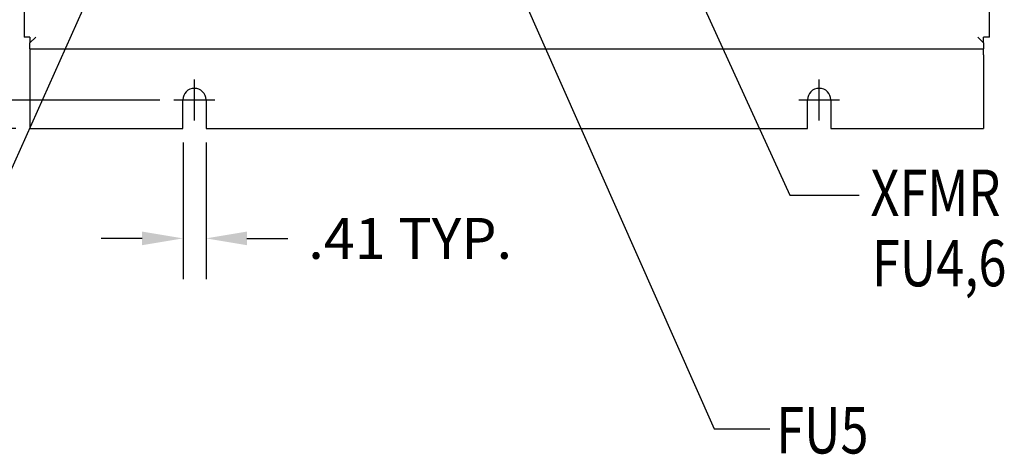
# Model space of a CAD drawing. Units: inches. Extents: x 109.2 to 208.4, y -3.7 to 69.3.
# Drawn here: x 153.3 to 170.6, y 3.8 to 11.5 of the extents above; entities that cross this region are included whole.
import ezdxf

# ---------------------------------------------------------------- set-up
doc = ezdxf.new("R2010")
doc.units = ezdxf.units.IN
doc.header["$MEASUREMENT"] = 0
doc.styles.add('MASTER', font='romans', dxfattribs={"width": 0.8})
doc.dimstyles.get("Standard").update_dxf_attribs({"dimtxt": 0.18, "dimasz": 0.18, "dimexe": 0.18, "dimexo": 0.0625, "dimgap": 0.09, "dimtad": 0, "dimtih": 1, "dimtoh": 1, "dimzin": 4, "dimdsep": 46, "dimtxsty": 'Standard', "dimcen": 0.09, "dimadec": 0, "dimazin": 1, "dimtfac": 1, "dimtofl": 0, "dimtmove": 0, "dimatfit": 3, "dimfxl": 1, "dimtolj": 1, "dimtzin": 0, "dimarcsym": 0})

# ---------------------------------------------------------------- blocks, each defined once
blk = doc.blocks.new('*D2')
at = {"color": 0, "lineweight": -2, "transparency": 16777216}
for p, q in [((153.221, 40.307), (143.869, 40.307)), ((144.589, 39.587), (144.589, 25.652)), ((144.589, 10.277), (144.589, 24.212)), ((153.221, 9.557), (143.869, 9.557))]:
    blk.add_line(p, q, dxfattribs=at)
at = {"color": 0, "transparency": 16777216}
for points in [[(144.469, 39.587), (144.709, 39.587), (144.589, 40.307)], [(144.469, 10.277), (144.709, 10.277), (144.589, 9.557)]]:
    blk.add_solid(points, dxfattribs=at)
at = {"layer": 'Defpoints', "color": 0, "transparency": 16777216}
for p in [(153.471, 40.307), (144.589, 9.557), (153.471, 9.557)]:
    blk.add_point(p, dxfattribs=at)
at = {"color": 0, "transparency": 16777216, "insert": (144.589, 24.932), "char_height": 0.72, "attachment_point": 5}
blk.add_mtext('\\A1;30.75', dxfattribs=at)

msp = doc.modelspace()

# ---------------------------------------------------------------- linework, layer by layer
at = {"color": 7}
for p, q in [((153.367, 38.749), (153.367, 11.165)), ((153.367, 38.749), (153.367, 11.165)), ((153.367, 38.749), (153.367, 11.165)), ((170.367, 11.165), (170.367, 38.749)), ((170.367, 11.165), (170.367, 38.749)), ((170.367, 11.165), (170.367, 38.749)), ((155.255, 13.553), (151.998, 6.284)), ((165.205, 11.988), (166.852, 8.38)), ((153.471, 11.165), (153.367, 11.165)), ((153.471, 11.165), (153.367, 11.165)), ((153.471, 11.165), (153.367, 11.165)), ((153.471, 11.165), (153.471, 11.061)), ((153.471, 11.061), (153.575, 11.165)), ((153.471, 11.165), (153.471, 11.061)), ((153.471, 11.061), (153.575, 11.165)), ((153.471, 11.165), (153.471, 11.061)), ((153.471, 11.061), (153.575, 11.165)), ((170.159, 11.165), (170.263, 11.061)), ((170.159, 11.165), (170.263, 11.061)), ((170.159, 11.165), (170.263, 11.061)), ((170.263, 11.061), (170.263, 11.165)), ((170.367, 11.165), (170.263, 11.165)), ((170.263, 11.061), (170.263, 11.165)), ((170.367, 11.165), (170.263, 11.165)), ((170.263, 11.061), (170.263, 11.165)), ((170.367, 11.165), (170.263, 11.165)), ((153.471, 10.957), (153.471, 11.061)), ((153.471, 10.957), (153.471, 11.061)), ((153.471, 10.957), (153.471, 11.061)), ((153.471, 10.957), (170.263, 10.957)), ((153.471, 10.957), (153.471, 10.853)), ((153.471, 10.957), (170.263, 10.957)), ((153.471, 10.957), (153.471, 10.853)), ((153.471, 10.957), (170.263, 10.957)), ((153.471, 10.957), (153.471, 10.853)), ((170.263, 11.061), (170.263, 10.957)), ((170.263, 11.061), (170.263, 10.957)), ((170.263, 11.061), (170.263, 10.957)), ((170.263, 10.853), (170.263, 10.957)), ((170.263, 10.853), (170.263, 10.957)), ((170.263, 10.853), (170.263, 10.957)), ((153.471, 10.853), (153.471, 9.557)), ((153.471, 10.853), (153.471, 9.557)), ((153.471, 10.853), (153.471, 9.557)), ((170.263, 10.853), (170.263, 9.557)), ((170.263, 10.853), (170.263, 9.557)), ((170.263, 10.853), (170.263, 9.557)), ((156.367, 9.697), (156.367, 10.417)), ((167.367, 9.697), (167.367, 10.417)), ((155.759, 10.056), (147.053, 10.056)), ((156.007, 10.057), (156.727, 10.057)), ((156.162, 9.557), (156.162, 10.057)), ((156.162, 9.557), (156.162, 10.057)), ((156.162, 9.557), (156.162, 10.057)), ((156.572, 10.057), (156.572, 9.557)), ((156.572, 10.057), (156.572, 9.557)), ((156.572, 10.057), (156.572, 9.557)), ((167.007, 10.057), (167.727, 10.057)), ((167.162, 9.557), (167.162, 10.057)), ((167.162, 9.557), (167.162, 10.057)), ((167.162, 9.557), (167.162, 10.057)), ((167.572, 10.057), (167.572, 9.557)), ((167.572, 10.057), (167.572, 9.557)), ((167.572, 10.057), (167.572, 9.557)), ((153.471, 9.557), (156.162, 9.557)), ((153.471, 9.557), (156.162, 9.557)), ((153.471, 9.557), (156.162, 9.557)), ((156.572, 9.557), (167.162, 9.557)), ((156.572, 9.557), (167.162, 9.557)), ((156.572, 9.557), (167.162, 9.557)), ((167.572, 9.557), (170.263, 9.557)), ((167.572, 9.557), (170.263, 9.557)), ((167.572, 9.557), (170.263, 9.557)), ((156.166, 9.31), (156.166, 6.899)), ((156.572, 9.31), (156.572, 6.899)), ((166.852, 8.38), (168.074, 8.38)), ((155.446, 7.619), (154.726, 7.619)), ((157.292, 7.619), (158.012, 7.619))]:
    msp.add_line(p, q, dxfattribs=at)
for centre in [(156.367, 10.057), (156.367, 10.057), (156.367, 10.057), (167.367, 10.057), (167.367, 10.057), (167.367, 10.057)]:
    msp.add_arc(centre, 0.205, 0, 180, dxfattribs=at)
for points in [[(155.446, 7.739), (155.446, 7.499), (156.166, 7.619)], [(157.292, 7.739), (157.292, 7.499), (156.572, 7.619)]]:
    msp.add_solid(points, dxfattribs=at)

# ---------------------------------------------------------------- texts
at = {"color": 7, "style": 'MASTER', "width": 0.8}
for s, p in [('XFMR', (168.27, 8.014)), ('FU4,6', (168.296, 6.776)), ('FU5', (166.609, 3.831))]:
    msp.add_text(s, height=0.8157, dxfattribs=at).set_placement(p)
at = {"color": 7}
msp.add_text('.41 TYP.', height=0.72, dxfattribs=at).set_placement((158.372, 7.259))

# ---------------------------------------------------------------- dimensions: what is measured, and where the dimension line sits
dim = msp.add_linear_dim(base=(144.589, 9.557), p1=(153.471, 40.307), p2=(153.471, 9.557), angle=90, dimstyle='Standard', override={"dimscale": 4}, dxfattribs=at)
dim.commit()
dim.dimension.update_dxf_attribs({"geometry": '*D2', "text_midpoint": (144.589, 24.932)})

# ---------------------------------------------------------------- leaders
msp.add_leader([(161.887, 12.462), (165.517, 4.267), (166.499, 4.267)], dimstyle='Standard', override={"dimscale": 4, "dimgap": 0.09, "dimtad": 0}, dxfattribs=at)

doc.saveas('drawing.dxf')
